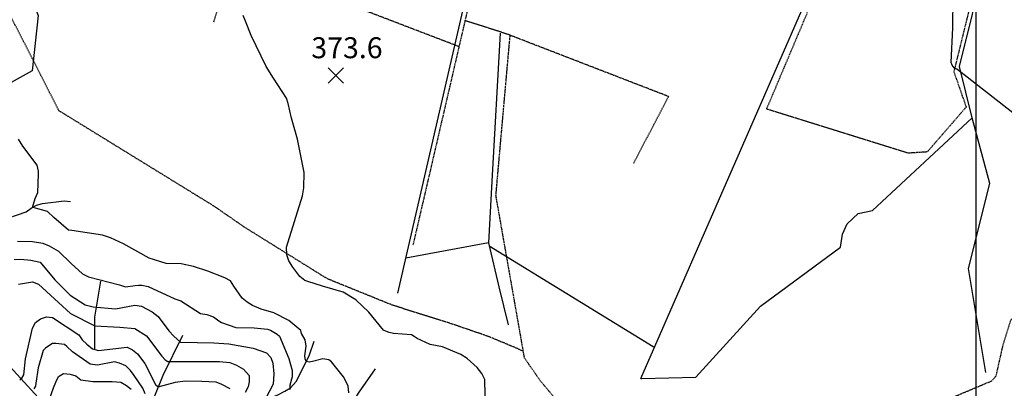
# Model space of a CAD drawing. Extents: x 292268 to 346023, y 6243659 to 6278425.
# Drawn here: x 301197 to 302844, y 6257524 to 6258140 of the extents above; entities that cross this region are included whole.
import ezdxf
from ezdxf.enums import TextEntityAlignment as Align

# ---------------------------------------------------------------- set-up
doc = ezdxf.new("R2010")
doc.units = 0
doc.header["$LTSCALE"] = 2.5
doc.header["$MEASUREMENT"] = 0
doc.linetypes.add('DASHED', pattern=[0.75, 0.5, -0.25])
for name, color, linetype in [('CALL-NO-PAV', 30, 'DASHED'), ('CANALES', 150, 'CONTINUOUS'), ('GRID', 7, 'CONTINUOUS'), ('INDICES', 11, 'CONTINUOUS'), ('INTERMEDIAS', 13, 'CONTINUOUS'), ('LOTEOS', 110, 'CONTINUOUS'), ('PUNTO-COTA', 2, 'CONTINUOUS'), ('QUEBRADAS', 171, 'CONTINUOUS'), ('TEXTO-COTA', 7, 'CONTINUOUS')]:
    doc.layers.add(name, color=color, linetype=linetype)
doc.styles.get("Standard").update_dxf_attribs({"font": 'romanc.shx'})

# ---------------------------------------------------------------- blocks, each defined once
blk = doc.blocks.new('COTA')
at = {"layer": 'PUNTO-COTA', "color": 7, "linetype": 'Continuous'}
for p, q in [((-1, 1), (1, -1)), ((-1, -1), (1, 1))]:
    blk.add_line(p, q, dxfattribs=at)

msp = doc.modelspace()

# ---------------------------------------------------------------- linework, layer by layer
at = {"layer": 'CALL-NO-PAV', "elevation": 450}
for points in [[(302350.4, 6259774.8), (302191.7, 6259159.9), (302026.5, 6258503.8), (301854.8, 6257763.7)], [(302815.6, 6258367.8), (302824.4, 6258315.7), (302759.7, 6258053.3), (302780.4, 6257994.2), (302715.3, 6257919.1), (302683.1, 6257917), (302446.6, 6257990.9), (302628, 6258420)], [(301054.4, 6258394.7), (301261.9, 6257988.5), (301521, 6257829.1), (301572.4, 6257793.6), (301710.4, 6257707.7), (301820.5, 6257663.1), (301917, 6257632.8), (301980.7, 6257610.9), (302027.5, 6257591.4), (302037.8, 6257586.7)], [(301521.7, 6258137), (301552.9, 6258240.8), (301931.8, 6258095.6)], [(302494.5, 6257400.5), (302498.4, 6257388.5), (302526.9, 6257299), (302493.6, 6257293.7), (302460.1, 6257297.8), (302428.5, 6257303.8), (302386.1, 6257311.2), (302353, 6257326.6), (302311.9, 6257348.1), (302187.2, 6257424.2), (302115.7, 6257479.3), (302068.2, 6257535.8), (302041.5, 6257574.2), (301993.6, 6257846.2), (302017.4, 6258114.6), (301941.8, 6258138.8)], [(302017.4, 6258114.6), (302282.4, 6258012.2), (302223.2, 6257899)], [(304033.8, 6257925.7), (303901.7, 6257896.3), (303757, 6257873), (303665.9, 6257884.1), (303666.9, 6257884.1), (303387.5, 6257938.6), (303074.4, 6257824.8), (302987.6, 6257732.3), (302964.1, 6257720), (302911.5, 6257693), (302884.4, 6257678), (302854.6, 6257636.9), (302840.7, 6257592.1), (302830, 6257543.9), (302822.7, 6257535.6), (302550.8, 6257421.2), (302354.9, 6257349), (302328.5, 6257339.4)]]:
    msp.add_lwpolyline(points, dxfattribs=at)
at = {"layer": 'CANALES', "elevation": 450}
for points in [[(301829.4, 6257682.8), (301983.4, 6258352.2), (301982.4, 6258360.2), (301970.3, 6258369.6), (301914.5, 6258611)], [(302235.9, 6257539.9), (302569.8, 6258303.6), (302615.9, 6258414.4), (302615, 6258420.2)], [(302235.9, 6257539.9), (302237.7, 6257540.2), (302327.9, 6257542.2), (302436.2, 6257661.3), (302570.3, 6257759.9), (302573.3, 6257781.5), (302581.1, 6257799.1), (302599.8, 6257816.1), (302623.5, 6257821.3), (302790.6, 6257976.4), (302769.5, 6258062.2), (302833.8, 6258322.7), (302819, 6258357.7), (302615.9, 6258414.4)], [(302000.9, 6258117.5), (301986.9, 6257870.2), (301981.1, 6257767), (301998.7, 6257693.6), (302013.9, 6257630.1)], [(302813.5, 6257550.2), (302784.1, 6257723.9), (302820.2, 6257866.5), (302790.6, 6257976.4)], [(301981.1, 6257767), (301842.9, 6257741.3)], [(301982.3, 6257761.9), (302137, 6257667.3), (302256.9, 6257593.9), (302259, 6257592.8)]]:
    msp.add_lwpolyline(points, dxfattribs=at)
at = {"layer": 'GRID', "color": 8}
msp.add_lwpolyline([(302796.7, 6278203.7), (302796.7, 6244203.7)], dxfattribs=at)
at = {"layer": 'INDICES', "linetype": 'Continuous'}
for points, elevation in [([(301747.7, 6257516), (301746.2, 6257527.8), (301738.6, 6257542.8), (301723, 6257562.4), (301718.2, 6257567.8), (301714.2, 6257571.5), (301703.7, 6257573.2), (301686.4, 6257568.5), (301681.3, 6257567.6), (301676.2, 6257568.7), (301674.2, 6257573), (301673.6, 6257578.1), (301675.9, 6257594), (301674.2, 6257604.8), (301668.5, 6257615.3), (301666.9, 6257620.2), (301647.3, 6257637.4), (301621.9, 6257649.8), (301600.9, 6257656.1), (301586.3, 6257662), (301577.5, 6257667.7), (301569, 6257674.7), (301555.1, 6257694.7), (301549.5, 6257703.3), (301540.2, 6257708.6), (301511.6, 6257719.9), (301487.4, 6257727.4), (301467.1, 6257731.7), (301442, 6257732.4), (301413.4, 6257741.6), (301370.2, 6257765.2), (301348.9, 6257775.5), (301335.2, 6257780.1), (301284.2, 6257787.6), (301278.5, 6257788), (301254, 6257809.4), (301243.2, 6257819.2), (301223, 6257825.1), (301218.1, 6257826.3), (301222.8, 6257841.3), (301226.9, 6257851.4), (301228, 6257881.8), (301228.1, 6257887), (301225.8, 6257897.2), (301202.2, 6257929), (301195, 6257940.5)], 400), ([(301406.9, 6257514.7), (301402.5, 6257523.7), (301388.2, 6257544.9), (301382.2, 6257553.5), (301374.6, 6257561.3), (301363.7, 6257565.9), (301355.2, 6257568), (301326.8, 6257562.6), (301314.6, 6257564), (301284.9, 6257584.9), (301275.6, 6257593.6), (301271.6, 6257596.8), (301257, 6257598.6), (301251.8, 6257598.7), (301244, 6257593.9), (301239.9, 6257590.7), (301236.2, 6257587.1), (301227.8, 6257558), (301223.9, 6257532.5), (301223.1, 6257527.3), (301220.6, 6257522.8)], 500)]:
    msp.add_lwpolyline(points, dxfattribs=dict(at, elevation=elevation))
at = {"layer": 'INTERMEDIAS', "linetype": 'Continuous'}
for points, elevation in [([(302866.5, 6257978.2), (302777.3, 6258048), (302764.8, 6258057.4), (302760.4, 6258059.9), (302757.2, 6258064), (302755.2, 6258068.9), (302757.9, 6258126.8), (302758.8, 6258177.8)], 360), ([(301976.7, 6257486), (301975.2, 6257533.4), (301974.8, 6257538.7), (301970.1, 6257548.5), (301962.1, 6257558.7), (301945.2, 6257573.4), (301934.8, 6257580.4), (301904.1, 6257592.9), (301883.5, 6257596.8), (301861.7, 6257607.2), (301856.9, 6257610.5), (301852.4, 6257612.9), (301822.1, 6257615.3), (301815.2, 6257617), (301810.4, 6257618.6), (301805.5, 6257621.1), (301781.1, 6257651), (301759.1, 6257671.9), (301737.7, 6257684.3), (301703.4, 6257694.8), (301678.7, 6257702.3), (301673.9, 6257704), (301665.5, 6257710.6), (301653.5, 6257726.5), (301647.1, 6257737.1), (301643.6, 6257746.9), (301642.9, 6257759.8), (301670.1, 6257845.8), (301672.3, 6257859.2), (301672.6, 6257884.7), (301661.8, 6257940.3), (301651.7, 6257975.7), (301645.9, 6258000.1), (301643.1, 6258009), (301621.2, 6258042.5), (301609.2, 6258062.1), (301583.9, 6258113.8), (301574.8, 6258137.8), (301570.4, 6258147.2)], 380), ([(301192.8, 6257769.9), (301217.9, 6257769.2), (301235.3, 6257766.6), (301246.2, 6257762), (301261.5, 6257753), (301282.8, 6257732.5), (301302, 6257715.2), (301312.1, 6257710.3), (301363.8, 6257696.8), (301373.5, 6257693.4), (301390.2, 6257695.7), (301395.4, 6257696.4), (301401.1, 6257696.4), (301411.6, 6257693.8), (301456.4, 6257673.1), (301466.5, 6257670.1), (301499.5, 6257649.1), (301510, 6257647), (301520.9, 6257643.2), (301529.7, 6257636.6), (301534.2, 6257633.7), (301558.4, 6257625.4), (301588.8, 6257624.7), (301611.4, 6257622.4), (301616.3, 6257621.1), (301627.6, 6257614.5), (301631.2, 6257610.8), (301647, 6257573.4), (301652.6, 6257553.7), (301652.6, 6257542.9), (301648.6, 6257529.2), (301648.9, 6257521.6)], 420), ([(301187.4, 6257738.9), (301197.9, 6257739.6), (301215.4, 6257737.8), (301231.1, 6257734.8), (301255.5, 6257705), (301281.2, 6257679.6), (301306.5, 6257663.5), (301319.8, 6257660.1), (301357.1, 6257656.9), (301389.6, 6257662.6), (301400.5, 6257660.9), (301418.2, 6257651.8), (301428.7, 6257644), (301446.3, 6257619.9), (301454.7, 6257610.9), (301465.9, 6257601), (301521.4, 6257600), (301546.5, 6257598.2), (301587.3, 6257590.8), (301609.5, 6257582.9), (301617.2, 6257575.5), (301620.3, 6257565.8), (301621.7, 6257547.9), (301621.1, 6257530.5), (301607.9, 6257506.3)], 440), ([(301194.9, 6257698.1), (301218, 6257702), (301228.1, 6257697.8), (301281.5, 6257649), (301322.3, 6257628.1), (301364.3, 6257626.2), (301389.4, 6257623.5), (301409.1, 6257611.6), (301434.3, 6257577.7), (301439.9, 6257571.1), (301444.7, 6257568.7), (301505.9, 6257568.8), (301531, 6257568.5), (301548.4, 6257566.7), (301559.7, 6257562.2), (301571.4, 6257555.6), (301580.6, 6257544.9), (301580.5, 6257534.4), (301578.8, 6257525.9), (301573.8, 6257516.6)], 460), ([(301196.7, 6257537.9), (301200.2, 6257540.9), (301203.7, 6257546.1), (301206.7, 6257573.1), (301218.2, 6257624.3), (301223.2, 6257634), (301231.3, 6257640), (301241.5, 6257643.1), (301251.6, 6257642.2), (301295.5, 6257613.4), (301301.4, 6257604.8), (301309.1, 6257597.4), (301318.7, 6257589.6), (301328.8, 6257586.7), (301376.3, 6257592.3), (301385.5, 6257588.1), (301393.6, 6257581.6), (301406, 6257565.2), (301423.9, 6257530.3), (301428.6, 6257526.4), (301457.3, 6257533.8), (301473.4, 6257536.4), (301501.7, 6257535.5), (301524.8, 6257534.4), (301534.4, 6257530.6), (301548.5, 6257523.6)], 480), ([(301246.7, 6257505.5), (301253.4, 6257524.5), (301257.2, 6257534.1), (301261.7, 6257543.4), (301270.3, 6257548.6), (301281.2, 6257547.3), (301290.9, 6257544.3), (301298.9, 6257538.1), (301319.2, 6257535.1), (301351.2, 6257535.2), (301366.1, 6257533.8), (301375.4, 6257528.4), (301383.4, 6257522.2)], 520)]:
    msp.add_lwpolyline(points, dxfattribs=dict(at, elevation=elevation))
at = {"layer": 'LOTEOS', "elevation": 450}
msp.add_lwpolyline([(301094.2, 6258578.9), (301289.5, 6258496.7), (301135.3, 6258373.5), (301227.8, 6258147.5), (301217.5, 6258055), (301032.5, 6257952.3)], dxfattribs=at)
at = {"layer": 'QUEBRADAS', "linetype": 'Continuous', "elevation": 450}
for points in [[(301161.9, 6257803.4), (301207.5, 6257818.7), (301216, 6257825.1), (301225, 6257829.8), (301234.8, 6257833), (301271.3, 6257837.5), (301281.8, 6257836.1)], [(301322.5, 6257589.4), (301322.7, 6257642.8), (301332.6, 6257702.7)], [(301250.9, 6257482.8), (301174.4, 6257566.2), (301117.1, 6257624.8)], [(301380.8, 6257355.4), (301383.3, 6257406.4), (301420.5, 6257505.3), (301436.7, 6257545.6), (301469.8, 6257612.5)], [(301525, 6257431.6), (301550.8, 6257456.9), (301574.6, 6257480.1), (301619.4, 6257508.8), (301628.8, 6257512.8), (301640.6, 6257518.7), (301649.6, 6257524.7), (301659.4, 6257535.1), (301680.9, 6257577.8), (301689.3, 6257602.5)], [(301652.2, 6257390.2), (301672.1, 6257399.3), (301681.1, 6257404.4), (301697.4, 6257417.2), (301730.3, 6257454.6), (301733.2, 6257464.2), (301763.7, 6257515.8), (301792.1, 6257556.4)]]:
    msp.add_lwpolyline(points, dxfattribs=at)

# ---------------------------------------------------------------- block references
at = {"layer": 'PUNTO-COTA', "xscale": 13, "yscale": 13}
msp.add_blockref('COTA', (301725.7, 6258046.9, 373.6), dxfattribs=at)

# ---------------------------------------------------------------- texts
at = {"layer": 'TEXTO-COTA'}
msp.add_text('373.6', height=35, dxfattribs=at).set_placement((301744.3, 6258075.9, 373.6), align=Align.CENTER)

doc.saveas('drawing.dxf')
